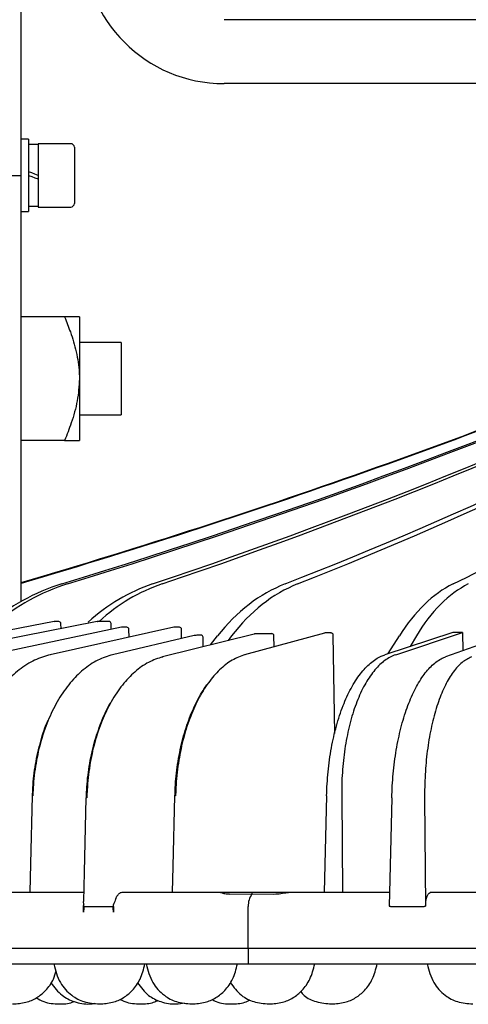
# Model space of a CAD drawing. Units: inches. Extents: x 1047 to 1463, y 4 to 284.
# Drawn here: x 1147 to 1159, y 170 to 197 of the extents above; entities that cross this region are included whole.
import ezdxf

# ---------------------------------------------------------------- set-up
doc = ezdxf.new("R2010")
doc.units = ezdxf.units.IN
doc.header["$LTSCALE"] = 0.2

msp = doc.modelspace()

# ---------------------------------------------------------------- linework, layer by layer
at = {"color": 3}
for p, q in [((1146.998, 192.758), (1146.998, 200.168)), ((1146.998, 192.758), (1146.398, 192.758)), ((1146.998, 188.139), (1146.998, 192.758)), ((1148.191, 188.868), (1146.998, 188.868)), ((1148.598, 188.868), (1148.598, 187.168)), ((1146.998, 181.036), (1146.998, 188.139)), ((1148.598, 187.168), (1148.598, 185.468)), ((1148.191, 185.468), (1146.998, 185.468)), ((1147.902, 180.476), (1143.147, 179.566)), ((1149.083, 180.48), (1144.168, 179.507)), ((1147.907, 180.476), (1147.914, 180.477)), ((1148.021, 180.476), (1147.907, 180.476)), ((1148.092, 180.284), (1148.088, 180.418)), ((1149.088, 180.48), (1149.094, 180.481)), ((1149.403, 180.48), (1149.088, 180.48)), ((1149.472, 180.262), (1149.47, 180.422)), ((1149.757, 180.322), (1146.159, 179.566)), ((1151.198, 180.322), (1147.792, 179.565)), ((1151.761, 180.098), (1149.505, 179.565)), ((1149.763, 180.322), (1149.769, 180.323)), ((1149.895, 180.322), (1149.763, 180.322)), ((1149.964, 180.048), (1149.962, 180.264)), ((1153.414, 180.136), (1150.882, 179.506)), ((1151.205, 180.322), (1151.211, 180.323)), ((1151.344, 180.322), (1151.205, 180.322)), ((1151.414, 180.016), (1151.41, 180.264)), ((1151.773, 180.099), (1151.769, 180.099)), ((1151.944, 180.104), (1151.94, 180.103)), ((1152.205, 179.835), (1152.401, 180.083)), ((1152.788, 180.083), (1152.691, 179.956)), ((1155.346, 180.163), (1153.149, 179.565)), ((1153.427, 180.138), (1153.423, 180.137)), ((1153.895, 180.146), (1153.891, 180.145)), ((1153.96, 179.786), (1153.956, 180.087)), ((1155.357, 180.165), (1155.361, 180.165)), ((1155.524, 180.166), (1155.528, 180.167)), ((1155.63, 177.4), (1155.589, 180.108)), ((1158.883, 180.177), (1157.013, 179.566)), ((1157.102, 179.595), (1157.41, 180.083)), ((1157.309, 179.566), (1159.153, 180.174)), ((1157.878, 180.083), (1157.704, 179.792)), ((1160.514, 180.157), (1158.685, 179.507)), ((1159.153, 180.174), (1158.883, 180.177)), ((1159.153, 180.174), (1159.16, 179.676)), ((1152.01, 179.787), (1152.006, 180.045)), ((1147.8, 179.566), (1147.792, 179.565)), ((1149.505, 179.565), (1149.513, 179.566)), ((1153.151, 179.565), (1153.149, 179.565)), ((1153.16, 179.566), (1153.151, 179.565)), ((1150.882, 179.506), (1150.891, 179.507)), ((1150.882, 179.506), (1150.882, 179.506)), ((1147.294, 175.68), (1147.248, 173.809)), ((1148.777, 175.621), (1148.727, 173.581)), ((1151.22, 175.68), (1151.173, 173.737)), ((1155.405, 175.68), (1155.343, 173.028)), ((1155.821, 175.68), (1155.842, 173.028)), ((1157.201, 175.621), (1157.132, 172.641)), ((1158.106, 175.621), (1158.134, 172.641)), ((1147.248, 173.809), (1147.229, 173.028)), ((1148.727, 173.581), (1148.707, 172.769)), ((1151.173, 173.737), (1151.156, 173.028)), ((1145.73, 173.028), (1147.251, 173.028)), ((1147.251, 173.028), (1147.593, 173.028)), ((1147.593, 173.028), (1148.711, 173.028)), ((1149.793, 173.028), (1151.183, 173.028)), ((1151.183, 173.028), (1151.553, 173.028)), ((1151.553, 173.028), (1152.455, 173.028)), ((1152.455, 173.028), (1152.745, 173.028)), ((1152.745, 173.028), (1153.351, 173.028)), ((1153.351, 173.028), (1153.351, 172.978)), ((1153.351, 173.028), (1153.957, 173.028)), ((1153.957, 173.028), (1154.455, 173.028)), ((1154.455, 173.028), (1155.343, 173.028)), ((1155.343, 173.028), (1155.842, 173.028)), ((1155.842, 173.028), (1157.159, 173.028)), ((1158.286, 173.028), (1159.787, 173.028)), ((1148.715, 172.69), (1148.711, 172.769)), ((1152.745, 172.975), (1153.351, 172.978)), ((1153.351, 172.978), (1153.957, 172.975)), ((1148.712, 172.479), (1148.712, 172.628)), ((1148.728, 172.628), (1149.519, 172.628)), ((1149.535, 172.628), (1149.535, 172.479)), ((1153.248, 171.488), (1153.248, 172.628)), ((1157.132, 172.641), (1157.168, 172.641)), ((1157.168, 172.628), (1157.168, 172.641)), ((1157.168, 172.641), (1157.168, 172.628)), ((1157.168, 172.628), (1158.097, 172.628)), ((1158.097, 172.628), (1158.097, 172.641)), ((1158.097, 172.641), (1158.134, 172.641)), ((1129.748, 171.488), (1153.248, 171.488)), ((1153.248, 171.488), (1153.248, 171.048)), ((1153.248, 171.488), (1200.248, 171.488)), ((1129.748, 171.048), (1153.248, 171.048)), ((1153.248, 171.048), (1200.248, 171.048))]:
    msp.add_line(p, q, dxfattribs=at)
for p, q in [((1176.509, 197.055), (1152.581, 197.055)), ((1170.942, 195.295), (1152.581, 195.295))]:
    msp.add_line(p, q)
at = {"color": 7}
for p, q in [((1147.198, 193.768), (1146.998, 193.768)), ((1147.198, 193.768), (1147.198, 192.768)), ((1147.458, 193.618), (1147.198, 193.618)), ((1148.358, 193.64), (1147.458, 193.64)), ((1147.458, 193.64), (1147.458, 192.768)), ((1148.458, 193.54), (1148.458, 192.768)), ((1147.284, 192.834), (1147.198, 192.868)), ((1147.371, 192.801), (1147.284, 192.834)), ((1147.198, 192.768), (1147.198, 191.768)), ((1147.198, 192.768), (1147.285, 192.734)), ((1147.285, 192.734), (1147.371, 192.701)), ((1147.458, 192.768), (1147.371, 192.801)), ((1147.371, 192.701), (1147.458, 192.668)), ((1147.458, 192.768), (1147.458, 191.896)), ((1148.458, 192.768), (1148.458, 191.996)), ((1146.998, 191.768), (1147.198, 191.768)), ((1147.198, 191.918), (1147.458, 191.918)), ((1147.458, 191.896), (1148.358, 191.896)), ((1149.748, 188.168), (1148.598, 188.168)), ((1149.748, 188.168), (1149.748, 186.168)), ((1148.598, 186.168), (1149.748, 186.168))]:
    msp.add_line(p, q, dxfattribs=at)
msp.add_arc((1152.581, 199.175), 3.88, 180, 270)
for centre, start, end in [((1148.358, 193.54), 0, 90), ((1148.358, 191.996), 270, 0)]:
    msp.add_arc(centre, 0.1, start, end, dxfattribs=at)
at = {"color": 3}
for centre, radius, start, end in [((1147.914, 180.417), 0.06, 90, 100.833), ((1148.028, 180.417), 0.06, 1.4082, 90), ((1149.094, 180.421), 0.06, 90, 101.1999), ((1149.41, 180.421), 0.06, 0.6739, 90), ((1149.769, 180.263), 0.06, 90, 101.8712), ((1149.902, 180.263), 0.06, 0.7089, 90), ((1151.211, 180.263), 0.06, 90, 102.5207), ((1151.35, 180.263), 0.06, 0.7448, 90), ((1151.775, 180.039), 0.06, 91.566, 103.2814), ((1151.946, 180.044), 0.06, 0.8768, 91.518), ((1153.428, 180.078), 0.06, 91.0975, 103.9645), ((1153.896, 180.086), 0.06, 0.8698, 90.9635), ((1155.361, 180.105), 0.06, 90.5403, 105.2447), ((1155.529, 180.107), 0.06, 0.8672, 90.4917), ((1147.277, 174.253), 1.427, 88.4582, 89.344), ((1148.768, 174.416), 1.205, 88.433, 89.587), ((1151.222, 174.869), 0.811, 88.199, 90.115), ((1153.793, 172.657), 0.546, 144.0426, 183.1104)]:
    msp.add_arc(centre, radius, start, end, dxfattribs=at)
for centre, major_axis, ratio, start_param, end_param in [((1095.008, 359.333), (-35.108, 181.892), 0.994102, 3.235961, 3.347855), ((1095.732, 359.333), (35.108, 181.892), 0.994102, 3.615411, 3.726998), ((1099.998, 359.333), (12.477, 184.83), 0.950641, 3.489144, 3.601513), ((1097.856, 359.333), (-12.477, 184.83), 0.950641, 3.36097, 3.47334), ((1107.617, 359.333), (7.744, 185.089), 0.865646, 3.461259, 3.573629), ((1104.152, 359.333), (-7.744, 185.089), 0.865646, 3.388855, 3.501225), ((1118.258, 359.333), (5.793, 185.16), 0.742819, 3.448294, 3.560664), ((1113.621, 359.333), (-5.793, 185.16), 0.742819, 3.40182, 3.514189), ((1131.455, 359.333), (4.794, 185.189), 0.587528, 3.440264, 3.552634), ((1149.67, 175.754), (0.404, 5.988), 0.950641, 0.347551, 0.753487), ((1149.905, 175.754), (-0.404, 5.988), 0.950641, 0.219377, 0.618523), ((1152.008, 175.754), (0.251, 5.996), 0.865646, 0.319666, 0.704755), ((1152.388, 175.754), (-0.251, 5.996), 0.865646, 0.247262, 0.6274), ((1155.427, 175.754), (0.188, 5.998), 0.742819, 0.306701, 0.787975), ((1155.936, 175.754), (-0.188, 5.998), 0.742819, 0.260227, 0.741501), ((1159.778, 175.754), (0.155, 5.999), 0.587528, 0.298672, 0.779946), ((1160.393, 175.754), (-0.155, 5.999), 0.587528, 0.268257, 0.749531)]:
    msp.add_ellipse(centre, major_axis=major_axis, ratio=ratio, start_param=start_param, end_param=end_param, dxfattribs=at)
for points, knots in [([(1148.191, 188.868), (1148.245, 188.731), (1148.369, 188.417), (1148.522, 187.907), (1148.593, 187.471), (1148.597, 187.222), (1148.598, 187.168)], [0, 0, 0, 0, 0.250474, 0.57597, 0.907033, 1, 1, 1, 1]), ([(1148.598, 188.868), (1148.585, 188.868), (1148.558, 188.868), (1148.392, 188.868), (1148.253, 188.868), (1148.191, 188.868)], [0, 0, 0, 0, 0.348322, 0.707381, 1, 1, 1, 1]), ([(1148.598, 187.168), (1148.585, 186.963), (1148.558, 186.549), (1148.392, 185.983), (1148.253, 185.627), (1148.191, 185.468)], [0, 0, 0, 0, 0.3483214, 0.7073797, 1, 1, 1, 1]), ([(1148.191, 185.468), (1148.253, 185.468), (1148.39, 185.468), (1148.557, 185.468), (1148.584, 185.468), (1148.598, 185.468)], [0, 0, 0, 0, 0.292624, 0.642219, 1, 1, 1, 1]), ([(1151.94, 180.103), (1151.905, 180.102), (1151.848, 180.101), (1151.791, 180.099), (1151.769, 180.099)], [0, 0, 0, 0, 0.607145, 1, 1, 1, 1]), ([(1153.891, 180.145), (1153.815, 180.144), (1153.659, 180.141), (1153.503, 180.139), (1153.423, 180.137)], [0, 0, 0, 0, 0.486461, 1, 1, 1, 1]), ([(1155.524, 180.166), (1155.497, 180.166), (1155.441, 180.165), (1155.385, 180.165), (1155.357, 180.165)], [0, 0, 0, 0, 0.4809472, 1, 1, 1, 1]), ([(1147.8, 179.566), (1147.653, 179.523), (1147.357, 179.435), (1146.938, 179.167), (1146.55, 178.802), (1146.21, 178.349), (1145.923, 177.814), (1145.7, 177.221), (1145.546, 176.577), (1145.487, 176.091), (1145.471, 175.789), (1145.469, 175.714), (1145.468, 175.68)], [0, 0, 0, 0, 0.118283, 0.239996, 0.358279, 0.479991, 0.598281, 0.720002, 0.838308, 0.960044, 0.981422, 1, 1, 1, 1]), ([(1149.513, 179.566), (1149.376, 179.523), (1149.097, 179.435), (1148.703, 179.167), (1148.337, 178.802), (1148.017, 178.349), (1147.746, 177.814), (1147.536, 177.221), (1147.39, 176.577), (1147.334, 176.091), (1147.319, 175.789), (1147.317, 175.714), (1147.316, 175.68)], [0, 0, 0, 0, 0.118282, 0.239996, 0.358279, 0.479991, 0.598281, 0.720001, 0.838308, 0.960044, 0.981422, 1, 1, 1, 1]), ([(1153.16, 179.566), (1153.041, 179.523), (1152.799, 179.435), (1152.458, 179.167), (1152.14, 178.802), (1151.862, 178.349), (1151.626, 177.814), (1151.442, 177.221), (1151.314, 176.577), (1151.264, 176.091), (1151.25, 175.789), (1151.248, 175.714), (1151.247, 175.68)], [0, 0, 0, 0, 0.118282, 0.239996, 0.358278, 0.47999, 0.598282, 0.720002, 0.838308, 0.960044, 0.981422, 1, 1, 1, 1]), ([(1155.405, 175.68), (1155.415, 175.901), (1155.435, 176.35), (1155.53, 177), (1155.669, 177.616), (1155.853, 178.17), (1156.076, 178.656), (1156.33, 179.051), (1156.612, 179.351), (1156.843, 179.504), (1156.98, 179.554), (1157.013, 179.566)], [0, 0, 0, 0, 0.118319, 0.240068, 0.358386, 0.480137, 0.598444, 0.720182, 0.838474, 0.960196, 1, 1, 1, 1]), ([(1157.309, 179.566), (1157.209, 179.522), (1157.01, 179.433), (1156.732, 179.164), (1156.479, 178.799), (1156.258, 178.344), (1156.078, 177.81), (1155.94, 177.215), (1155.852, 176.574), (1155.821, 176.054), (1155.821, 175.754), (1155.821, 175.68)], [0, 0, 0, 0, 0.119996, 0.239992, 0.359989, 0.479986, 0.599988, 0.719992, 0.84001, 0.960029, 1, 1, 1, 1]), ([(1150.891, 179.507), (1150.761, 179.464), (1150.496, 179.376), (1150.122, 179.108), (1149.774, 178.743), (1149.47, 178.29), (1149.212, 177.755), (1149.012, 177.162), (1148.872, 176.518), (1148.819, 176.032), (1148.805, 175.73), (1148.802, 175.656), (1148.801, 175.621)], [0, 0, 0, 0, 0.118293, 0.240016, 0.358308, 0.480029, 0.598334, 0.720068, 0.838385, 0.960134, 0.98151, 1, 1, 1, 1]), ([(1157.201, 175.621), (1157.21, 175.842), (1157.23, 176.292), (1157.318, 176.942), (1157.447, 177.558), (1157.616, 178.111), (1157.823, 178.597), (1158.057, 178.993), (1158.317, 179.293), (1158.529, 179.445), (1158.655, 179.495), (1158.685, 179.507)], [0, 0, 0, 0, 0.118324, 0.24008, 0.358404, 0.48016, 0.598478, 0.720229, 0.838533, 0.96027, 1, 1, 1, 1]), ([(1159.395, 179.507), (1159.308, 179.463), (1159.134, 179.375), (1158.892, 179.105), (1158.672, 178.741), (1158.481, 178.285), (1158.325, 177.752), (1158.206, 177.156), (1158.131, 176.515), (1158.106, 175.995), (1158.106, 175.696), (1158.106, 175.621)], [0, 0, 0, 0, 0.120005, 0.240011, 0.360015, 0.48002, 0.600036, 0.720053, 0.840084, 0.960116, 1, 1, 1, 1]), ([(1151.23, 175.68), (1151.232, 175.753), (1151.242, 176.045), (1151.295, 176.557), (1151.419, 177.186), (1151.6, 177.778), (1151.833, 178.293), (1152.012, 178.619), (1152.117, 178.74), (1152.121, 178.744)], [0, 0, 0, 0, 0.062196, 0.246369, 0.435882, 0.62003, 0.809517, 0.993655, 1, 1, 1, 1]), ([(1148.789, 175.621), (1148.792, 175.694), (1148.802, 175.986), (1148.859, 176.498), (1148.993, 177.129), (1149.195, 177.712), (1149.356, 178.087), (1149.46, 178.243), (1149.464, 178.248)], [0, 0, 0, 0, 0.076073, 0.301871, 0.534217, 0.759989, 0.992305, 1, 1, 1, 1]), ([(1147.307, 175.68), (1147.31, 175.753), (1147.32, 176.045), (1147.378, 176.559), (1147.525, 177.182), (1147.654, 177.6), (1147.747, 177.782), (1147.752, 177.792)], [0, 0, 0, 0, 0.098507, 0.390204, 0.690357, 0.982015, 1, 1, 1, 1]), ([(1149.601, 172.844), (1149.607, 172.859), (1149.628, 172.911), (1149.676, 172.98), (1149.739, 173.022), (1149.779, 173.026), (1149.793, 173.028)], [0, 0, 0, 0, 0.137717, 0.475366, 0.812996, 1, 1, 1, 1]), ([(1152.455, 173.028), (1152.475, 173.022), (1152.512, 173.012), (1152.622, 172.979), (1152.709, 172.976), (1152.745, 172.975)], [0, 0, 0, 0, 0.394896, 0.749484, 1, 1, 1, 1]), ([(1153.957, 172.975), (1154.02, 172.978), (1154.138, 172.985), (1154.313, 173.02), (1154.413, 173.025), (1154.455, 173.028)], [0, 0, 0, 0, 0.394476, 0.750823, 1, 1, 1, 1]), ([(1158.134, 172.641), (1158.135, 172.686), (1158.138, 172.776), (1158.166, 172.893), (1158.206, 172.98), (1158.248, 173.022), (1158.276, 173.026), (1158.286, 173.028)], [0, 0, 0, 0, 0.2196064, 0.4392194, 0.6588122, 0.8783782, 1, 1, 1, 1]), ([(1149.601, 172.844), (1149.592, 172.821), (1149.571, 172.771), (1149.549, 172.718), (1149.538, 172.69)], [0, 0, 0, 0, 0.474232, 1, 1, 1, 1]), ([(1148.712, 172.479), (1148.713, 172.519), (1148.714, 172.589), (1148.715, 172.66), (1148.715, 172.69)], [0, 0, 0, 0, 0.567587, 1, 1, 1, 1]), ([(1148.715, 172.69), (1148.714, 172.674), (1148.712, 172.653), (1148.712, 172.632), (1148.712, 172.628)], [0, 0, 0, 0, 0.77811, 1, 1, 1, 1]), ([(1148.728, 172.628), (1148.728, 172.628), (1148.728, 172.627), (1148.727, 172.627), (1148.726, 172.626), (1148.725, 172.62), (1148.721, 172.595), (1148.716, 172.547), (1148.714, 172.503), (1148.712, 172.479)], [0, 0, 0, 0, 0.002659, 0.006123, 0.012767, 0.036857, 0.132349, 0.512628, 1, 1, 1, 1]), ([(1149.535, 172.479), (1149.534, 172.493), (1149.532, 172.518), (1149.53, 172.552), (1149.528, 172.577), (1149.526, 172.594), (1149.524, 172.606), (1149.523, 172.613), (1149.522, 172.618), (1149.522, 172.622), (1149.521, 172.624), (1149.52, 172.625), (1149.52, 172.626), (1149.519, 172.627), (1149.519, 172.627), (1149.519, 172.628), (1149.519, 172.628)], [0, 0, 0, 0, 0.274239, 0.512679, 0.672377, 0.779409, 0.851207, 0.899453, 0.931951, 0.953907, 0.968834, 0.979069, 0.988931, 0.993241, 0.997571, 1, 1, 1, 1]), ([(1149.535, 172.628), (1149.535, 172.632), (1149.535, 172.653), (1149.537, 172.674), (1149.538, 172.69)], [0, 0, 0, 0, 0.221888, 1, 1, 1, 1]), ([(1146.759, 169.948), (1146.882, 169.956), (1147.114, 169.971), (1147.427, 170.108), (1147.691, 170.324), (1147.88, 170.584), (1147.935, 170.786), (1147.956, 170.864)], [0, 0, 0, 0, 0.225957, 0.425262, 0.616553, 0.851057, 1, 1, 1, 1]), ([(1147.889, 171.048), (1147.937, 170.871), (1148.027, 170.54), (1148.349, 170.185), (1148.733, 169.98), (1149.003, 169.959), (1149.146, 169.948)], [0, 0, 0, 0, 0.298249, 0.558296, 0.764813, 1, 1, 1, 1]), ([(1149.146, 169.948), (1149.269, 169.956), (1149.501, 169.971), (1149.814, 170.108), (1150.08, 170.324), (1150.299, 170.64), (1150.367, 170.906), (1150.403, 171.048)], [0, 0, 0, 0, 0.202028, 0.380225, 0.551257, 0.760926, 1, 1, 1, 1]), ([(1150.436, 171.048), (1150.485, 170.871), (1150.575, 170.54), (1150.896, 170.185), (1151.28, 169.98), (1151.55, 169.959), (1151.693, 169.948)], [0, 0, 0, 0, 0.298249, 0.558296, 0.764813, 1, 1, 1, 1]), ([(1151.693, 169.948), (1151.817, 169.956), (1152.049, 169.971), (1152.361, 170.108), (1152.627, 170.324), (1152.846, 170.64), (1152.914, 170.906), (1152.95, 171.048)], [0, 0, 0, 0, 0.202027, 0.380225, 0.551257, 0.760926, 1, 1, 1, 1]), ([(1153.821, 169.948), (1153.945, 169.956), (1154.177, 169.971), (1154.489, 170.108), (1154.755, 170.324), (1154.974, 170.64), (1155.042, 170.906), (1155.078, 171.048)], [0, 0, 0, 0, 0.202027, 0.380225, 0.551257, 0.760926, 1, 1, 1, 1]), ([(1155.542, 169.948), (1155.666, 169.956), (1155.898, 169.971), (1156.21, 170.108), (1156.476, 170.324), (1156.695, 170.64), (1156.763, 170.906), (1156.799, 171.048)], [0, 0, 0, 0, 0.202028, 0.380225, 0.551257, 0.760926, 1, 1, 1, 1]), ([(1158.176, 171.048), (1158.224, 170.871), (1158.314, 170.54), (1158.635, 170.185), (1159.019, 169.98), (1159.289, 169.959), (1159.432, 169.948)], [0, 0, 0, 0, 0.2982491, 0.5582962, 0.7648132, 1, 1, 1, 1]), ([(1147.813, 170.533), (1147.907, 170.407), (1148.078, 170.178), (1148.468, 169.99), (1148.787, 169.928), (1148.976, 169.958), (1149.024, 169.966)], [0, 0, 0, 0, 0.329874, 0.595155, 0.897263, 1, 1, 1, 1]), ([(1150.197, 170.53), (1150.291, 170.404), (1150.461, 170.177), (1150.849, 169.988), (1151.199, 169.927), (1151.418, 169.964), (1151.496, 169.978)], [0, 0, 0, 0, 0.307644, 0.557823, 0.842734, 1, 1, 1, 1]), ([(1152.75, 170.538), (1152.846, 170.41), (1153.018, 170.182), (1153.41, 169.981), (1153.678, 169.959), (1153.821, 169.948)], [0, 0, 0, 0, 0.3705, 0.66482, 1, 1, 1, 1]), ([(1147.41, 170.117), (1147.477, 170.078), (1147.667, 169.965), (1147.89, 169.955), (1148.036, 169.948)], [0, 0, 0, 0, 0.348278, 1, 1, 1, 1]), ([(1149.717, 170.083), (1149.761, 170.057), (1149.931, 169.96), (1150.129, 169.953), (1150.276, 169.948)], [0, 0, 0, 0, 0.263802, 1, 1, 1, 1]), ([(1150.276, 169.948), (1150.401, 169.951), (1150.572, 169.957), (1150.726, 170.029), (1150.768, 170.049)], [0, 0, 0, 0, 0.727694, 1, 1, 1, 1]), ([(1152.244, 170.074), (1152.283, 170.052), (1152.447, 169.958), (1152.64, 169.952), (1152.786, 169.948)], [0, 0, 0, 0, 0.239435, 1, 1, 1, 1]), ([(1152.786, 169.948), (1152.911, 169.952), (1153.093, 169.958), (1153.255, 170.036), (1153.305, 170.06)], [0, 0, 0, 0, 0.687647, 1, 1, 1, 1]), ([(1154.692, 170.29), (1154.722, 170.253), (1154.832, 170.12), (1155.134, 169.985), (1155.401, 169.96), (1155.542, 169.948)], [0, 0, 0, 0, 0.149074, 0.546921, 1, 1, 1, 1]), ([(1148.036, 169.948), (1148.162, 169.949), (1148.306, 169.951), (1148.434, 170.008), (1148.45, 170.016)], [0, 0, 0, 0, 0.873496, 1, 1, 1, 1])]:
    msp.add_open_spline(points, degree=3, knots=knots, dxfattribs=at)

doc.saveas('drawing.dxf')
